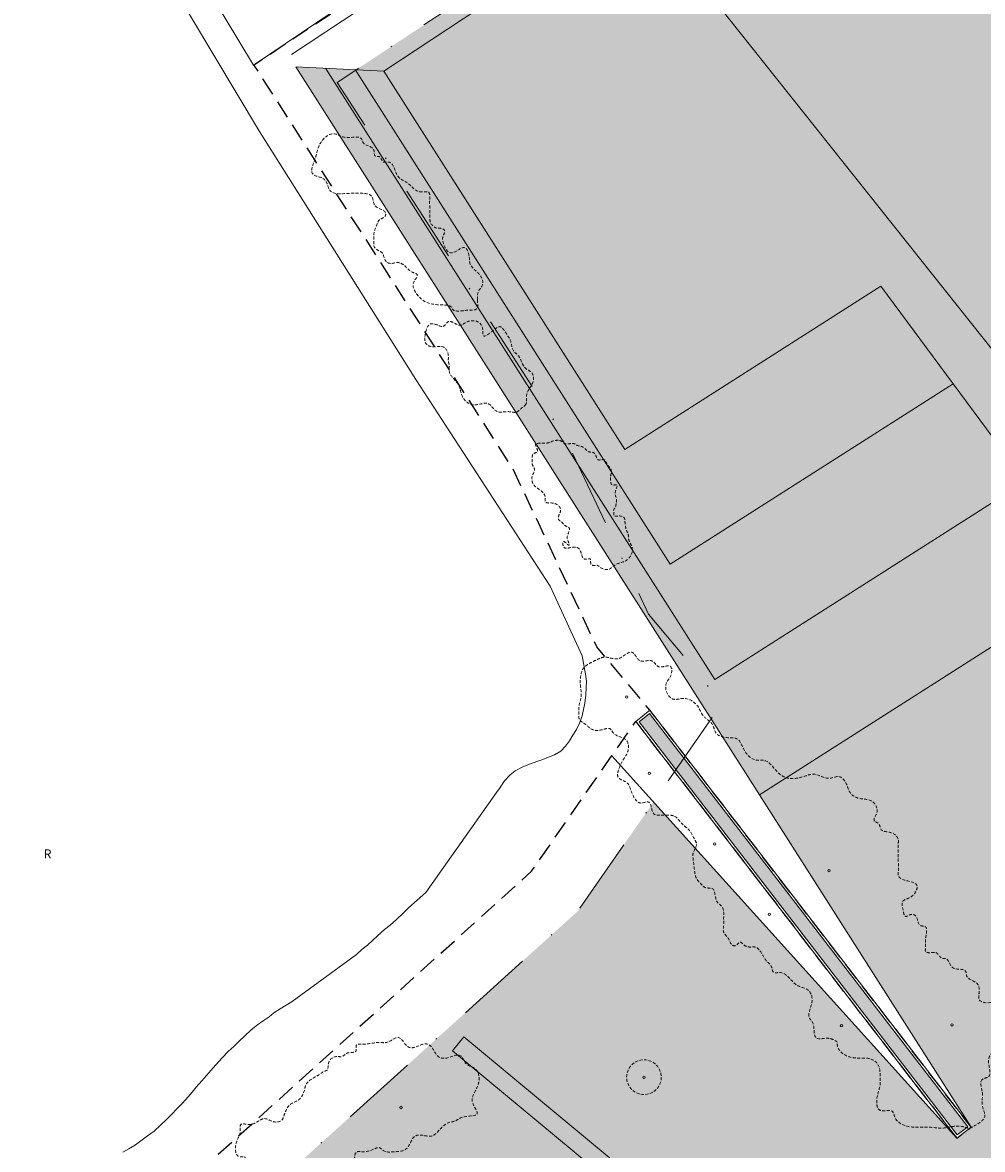
# Model space of a CAD drawing. Units: metres. Extents: x 442054 to 445517, y 4114724 to 4118301.
# Drawn here: x 443691 to 443770, y 4116438 to 4116531 of the extents above; entities that cross this region are included whole.
import ezdxf

# ---------------------------------------------------------------- set-up
doc = ezdxf.new("R2010")
doc.units = ezdxf.units.M
doc.header["$XCLIPFRAME"] = 2
for name, pattern in [('HIDDEN', [0.375, 0.25, -0.125]), ('TRAZO_Y_PUNTO', [25.4, 12.7, -6.35, 0, -6.35]), ('TRAZOS', [0.75, 0.5, -0.25])]:
    doc.linetypes.add(name, pattern=pattern)
for name, color, linetype in [('0-Ortofoto', 7, 'Continuous'), ('_03_ Contorno acctuacion', 1, 'Continuous'), ('CARTO', 8, 'Continuous')]:
    doc.layers.add(name, color=color, linetype=linetype)
for name, color, linetype, lineweight in [('_05_ Acequia', 5, 'Continuous', 9), ('_08_ Masas arboles', 73, 'HIDDEN', 13), ('_PROP_Duro', 33, 'Continuous', 9), ('_PROP_Ejes', 8, 'TRAZO_Y_PUNTO', 9), ('_PROP_PROY', 7, 'Continuous', 15), ('_PROP_PROY_Albercas', 4, 'Continuous', 15), ('_PROP_Semi', 31, 'Continuous', 9)]:
    doc.layers.add(name, color=color, linetype=linetype, lineweight=lineweight)
doc.styles.get("Standard").update_dxf_attribs({"font": 'romans.shx'})
picture_1 = doc.add_image_def('image1.jp2', size_in_pixel=(28373, 22522))

# ---------------------------------------------------------------- blocks, each defined once
blk = doc.blocks.new('CARTO')
at = {"layer": 'CARTO', "color": 8, "linetype": 'Continuous', "lineweight": 0}
for points in [[(443764.05, 4116647.66, 0), (443765.89, 4116648.99, 0), (443779.35, 4116633.69, 0), (443795.42, 4116614.93, 0), (443812.19, 4116595.37, 0), (443794.69, 4116583.77, 0), (443764.47, 4116563.69, 0), (443738.49, 4116546.56, 0), (443717.89, 4116532.94, 0), (443709.96, 4116527.61, 0)], [(443709.96, 4116527.61, 0), (443697.22, 4116548.75, 0), (443684.31, 4116569.92, 0), (443675.51, 4116584.62, 0), (443700.77, 4116601.97, 0), (443720.11, 4116615.9, 0), (443756.99, 4116642.56, 0)], [(443701.16, 4116537.69, 0), (443710.46, 4116522.12, 0), (443723.36, 4116501.66, 0), (443734.46, 4116484.61, 0), (443737.1, 4116478.87, 0), (443737.37, 4116477.34, 0), (443737.45, 4116476.76, 0), (443737.42, 4116476.24, 0), (443737.39, 4116475.65, 0), (443737.3, 4116474.96, 0), (443737.21, 4116474.44, 0), (443737.09, 4116473.92, 0), (443736.86, 4116473.3, 0), (443736.61, 4116472.77, 0), (443736.32, 4116472.31, 0), (443736.03, 4116471.86, 0), (443735.71, 4116471.4, 0), (443735.32, 4116471, 0), (443734.81, 4116470.7, 0), (443734.32, 4116470.5, 0), (443733.83, 4116470.3, 0), (443733.35, 4116470.13, 0), (443732.83, 4116469.96, 0), (443732.18, 4116469.7, 0), (443731.56, 4116469.36, 0), (443731.14, 4116469.03, 0), (443730.69, 4116468.54, 0), (443730.31, 4116468.01, 0), (443730.02, 4116467.59, 0), (443724.18, 4116459.34, 0), (443722.76, 4116458.06, 0), (443722.31, 4116457.63, 0), (443721.76, 4116457.1, 0), (443721.24, 4116456.64, 0), (443720.79, 4116456.28, 0), (443720.21, 4116455.75, 0), (443719.79, 4116455.38, 0), (443719.37, 4116454.99, 0), (443718.92, 4116454.63, 0), (443718.47, 4116454.23, 0), (443713.16, 4116450.33, 0), (443712.16, 4116449.73, 0), (443711.64, 4116449.4, 0), (443711.26, 4116449.07, 0), (443710.77, 4116448.74, 0), (443710.29, 4116448.4, 0), (443709.77, 4116448.01, 0), (443709.25, 4116447.51, 0), (443708.77, 4116447.05, 0), (443708.38, 4116446.66, 0), (443707.87, 4116446.2, 0), (443707.38, 4116445.7, 0), (443706.87, 4116445.11, 0), (443706.45, 4116444.65, 0), (443706.1, 4116444.22, 0), (443705.71, 4116443.79, 0), (443705.23, 4116443.27, 0), (443704.9, 4116442.87, 0), (443704.58, 4116442.48, 0), (443704.1, 4116441.95, 0), (443703.65, 4116441.49, 0), (443703.23, 4116441.03, 0), (443702.75, 4116440.57, 0), (443702.29, 4116440.14, 0), (443701.78, 4116439.64, 0), (443701.23, 4116439.25, 0), (443700.68, 4116438.85, 0), (443700.23, 4116438.52, 0), (443699.68, 4116438.19, 0), (443699.19, 4116437.92, 0)]]:
    blk.add_polyline3d(points, dxfattribs=at)
blk.add_text('R', height=0.75, dxfattribs=at).set_placement((443692.65, 4116462.14, 638.49))
blk = doc.blocks.new('Planta_rev1')
at = {"layer": '_08_ Masas arboles', "transparency": 33554559}
h = blk.add_hatch(color=256, dxfattribs=at)
h.dxf.hatch_style = 1
edge = h.paths.add_edge_path()
edge.add_line((279.135, 32.365), (255.525, 55.595))
edge.add_line((255.525, 55.595), (232.717, 32.415))
edge.add_line((232.717, 32.415), (231.558, 33.367))
edge.add_line((231.558, 33.367), (252.966, 63.982))
edge.add_line((252.966, 63.982), (242.76, 68.071))
edge.add_line((242.76, 68.071), (170.685, 118.425))
edge.add_line((170.685, 118.425), (175.083, 83.935))
edge.add_line((175.083, 83.935), (198.373, 91.323))
edge.add_line((198.373, 91.323), (198.799, 89.972))
edge.add_line((198.799, 89.972), (175.26, 82.549))
edge.add_arc((214.939, 87.609), 40, 187.2668, 234.99644)
edge.add_line((191.993, 54.844), (211.829, 40.954))
edge.add_line((211.829, 40.954), (229.247, 75.543))
edge.add_line((229.247, 75.543), (230.586, 74.868))
edge.add_line((230.586, 74.868), (213.071, 40.084))
edge.add_line((213.071, 40.084), (232.492, 26.483))
edge.add_arc((252.569, 55.152), 35, 234.99644, 319.37758)
edge = h.paths.add_edge_path()
edge.add_line((139.561, 140.169), (139.481, 140.214))
edge.add_line((139.481, 140.214), (133.795, 122.632))
edge.add_line((133.795, 122.632), (161.039, 106.8))
edge.add_arc((163.552, 111.123), 5, 239.83711, 367.2668)
edge.add_line((168.511, 111.755), (167.365, 120.745))
edge.add_line((167.365, 120.745), (139.561, 140.169))
edge = h.paths.add_edge_path()
edge.add_line((75.423, 167.574), (60.727, 136.699))
edge.add_arc((84.782, 92.866), 50, 60.68984, 118.75655, ccw=False)
edge.add_line((109.259, 136.465), (130.097, 124.766))
edge.add_line((130.097, 124.766), (136.93, 141.883))
edge.add_line((136.93, 141.883), (75.423, 167.574))
edge = h.paths.add_edge_path()
edge.add_line((72.993, 168.588), (55.415, 175.93))
edge.add_line((55.415, 175.93), (6.316, 4.096))
edge.add_line((6.316, 4.096), (21.266, 7.885))
edge.add_line((21.266, 7.885), (53.159, 9.286))
edge.add_line((53.159, 9.286), (71.474, 9.982))
edge.add_line((71.474, 9.982), (71.491, 15.164))
edge.add_line((71.491, 15.164), (71.493, 23.03))
edge.add_line((71.493, 23.03), (51.491, 23.038))
edge.add_line((51.491, 23.038), (51.491, 27.03))
edge.add_line((51.491, 27.03), (99.451, 27.03))
edge.add_arc((99.782, 82.447), 55.418, 204.09657, 269.65748, ccw=False)
edge.add_line((49.194, 59.821), (22.454, 48.009))
edge.add_line((22.454, 48.009), (21.847, 49.382))
edge.add_line((21.847, 49.382), (48.587, 61.193))
edge.add_line((48.587, 61.193), (39.364, 82.074))
edge.add_line((39.364, 82.074), (37.392, 86.539))
edge.add_arc((64.834, 98.661), 30, 148.12282, 203.83235, ccw=False)
edge.add_line((39.358, 114.504), (72.993, 168.588))
h = blk.add_hatch(color=256, dxfattribs=at)
h.dxf.hatch_style = 1
h.paths.add_polyline_path([(324.929, 81.894), (314.636, 68.968), (283.726, 30.148), (381.247, 30.148), (306.358, 101.44), (306.763, 99.187)])
at = {"layer": '_PROP_Duro', "transparency": 33554495}
h = blk.add_hatch(color=256, dxfattribs=at)
h.dxf.hatch_style = 1
edge = h.paths.add_edge_path()
edge.add_line((314.636, 68.968), (324.929, 81.894))
edge.add_line((324.929, 81.894), (306.763, 99.187))
edge.add_line((306.763, 99.187), (280.806, 72.807))
edge.add_line((280.806, 72.807), (298.664, 55.236))
edge.add_line((298.664, 55.236), (279.135, 32.365))
edge.add_arc((252.569, 55.152), 35, -52.38339, -40.62242, ccw=False)
edge.add_line((273.932, 27.428), (281.893, 28.648))
edge.add_line((281.893, 28.648), (282.532, 28.648))
edge.add_line((282.532, 28.648), (382.634, 28.648))
edge.add_line((382.634, 28.648), (381.247, 30.148))
edge.add_line((381.247, 30.148), (283.726, 30.148))
edge.add_line((283.726, 30.148), (314.636, 68.968))
h = blk.add_hatch(color=256, dxfattribs=at)
h.dxf.hatch_style = 1
edge = h.paths.add_edge_path()
edge.add_line((225.835, 17.318), (216.333, 17.318))
edge.add_line((216.333, 17.318), (125.61, 17.318))
edge.add_line((125.61, 17.318), (125.61, 18.304))
edge.add_line((125.61, 18.304), (125.614, 23.01))
edge.add_line((125.614, 23.01), (71.493, 23.03))
edge.add_line((71.493, 23.03), (71.491, 15.164))
edge.add_line((71.491, 15.164), (271.144, 15.149))
edge.add_line((271.144, 15.149), (281.893, 28.648))
edge.add_line((281.893, 28.648), (273.932, 27.428))
edge.add_arc((252.569, 55.152), 35, -125.00356, -52.38339, ccw=False)
edge.add_line((232.492, 26.483), (213.071, 40.084))
edge.add_line((213.071, 40.084), (230.586, 74.868))
edge.add_line((230.586, 74.868), (229.247, 75.543))
edge.add_line((229.247, 75.543), (211.829, 40.954))
edge.add_line((211.829, 40.954), (210.021, 37.364))
edge.add_line((210.021, 37.364), (228.14, 24.587))
edge.add_arc((225.835, 21.318), 4, -90, 54.80918, ccw=False)
at = {"layer": '_PROP_PROY_Albercas', "transparency": 33554495}
h = blk.add_hatch(color=132, dxfattribs=at)
h.dxf.hatch_style = 1
h.paths.add_polyline_path([(125.81, 18.104), (216.133, 18.104), (216.133, 17.518), (125.81, 17.518)])
h.paths.add_polyline_path([(396.672, 13.804), (388.662, 14.043), (371.26, 14.436), (358.571, 14.761), (351.779, 14.962), (346.849, 9.434), (343.441, 5.624), (342.763, 4.907), (343.016, 4.654), (343.868, 5.62), (347.095, 9.264), (351.909, 14.634), (358.505, 14.44), (371.387, 14.108), (388.652, 13.693), (396.593, 13.456), (397.169, 13.354), (397.545, 14.234), (396.931, 14.587), (397.134, 15.013), (396.458, 15.544), (394.588, 16.961), (394.552, 16.924), (396.201, 15.078), (396.854, 14.293), (396.844, 13.966)])
h.paths.add_polyline_path([(231.84, 33.395), (232.689, 32.696), (260.02, 65.941), (259.156, 66.622)])
at = {"layer": '_PROP_Semi', "transparency": 33554495}
h = blk.add_hatch(color=256, dxfattribs=at)
h.dxf.hatch_style = 1
h.paths.add_polyline_path([(280.806, 72.807), (306.763, 99.187), (306.358, 101.44), (305.908, 103.949), (305.475, 106.361), (255.525, 55.595), (279.135, 32.365), (298.664, 55.236)])
at = {"layer": '_03_ Contorno acctuacion', "linetype": 'TRAZOS', "ltscale": 3, "flags": 128}
blk.add_lwpolyline([(342.327, -0.043), (338.052, 0.686), (335.776, 1.658), (321.496, 5.359), (252.045, 3.667), (141.001, 6.104), (137.543, 2.011), (137.39, 2.163), (130.228, -7.905), (124.18, -7.809), (119.568, 0.739), (115.99, 4.562), (106.497, 7.631), (70.502, 10.048), (21.266, 7.885), (6.316, 4.096), (0, 0), (52.151, 182.712), (139.798, 146.104), (245.152, 72.499), (259.126, 66.901), (231.558, 33.367), (232.717, 32.415), (260.304, 65.972), (264.4, 71.402), (277.199, 81.475), (304.863, 109.767), (392.71, 26.139), (407.075, 15.614), (463.974, 14.75), (462.089, 3.672), (396.256, 3.672)], close=True, dxfattribs=at)
at = {"layer": '_05_ Acequia'}
blk.add_lwpolyline([(231.84, 33.395), (232.689, 32.696), (260.02, 65.941), (259.156, 66.622)], close=True, dxfattribs=at)
at = {"layer": '_08_ Masas arboles', "color": 76}
blk.add_circle((230.674, 59.646), 1.431, dxfattribs=at)
for points, knots in [([(174.124, 108.276), (174.012, 108.005), (173.561, 107.836), (173.703, 107.403), (173.745, 107.029), (174.158, 106.496), (174.636, 105.901), (174.877, 105.027), (175.694, 104.487), (176.645, 104.272), (177.033, 103.497), (177.579, 103.515), (178.168, 103.21), (178.201, 102.382), (178.598, 101.72), (179.213, 101.308), (180.091, 101.382), (180.269, 100.423), (181.045, 100.239), (181.993, 100.023), (182.548, 99.201), (183.405, 98.338), (184.47, 98.893), (185.065, 97.904), (186.303, 97.774), (186.136, 96.564), (187.137, 96.008), (188.023, 96.556), (189.209, 96.338), (189.238, 95.382), (190.016, 95.755), (190.667, 95.317), (191.485, 95.855), (191.92, 95.18), (192.943, 95.335), (193.633, 95.757), (194.442, 96.077), (194.938, 95.398), (195.62, 94.813), (196.574, 94.391), (197.62, 94.727), (198.002, 93.89), (198.713, 93.968), (199.463, 94.268), (199.776, 93.348), (199.816, 92.221), (201.308, 91.738), (201.622, 90.471), (201.683, 89.661), (202.216, 88.967), (203.381, 89.521), (203.838, 88.119), (204.905, 88.304), (205.606, 88.71), (206.249, 88.287), (206.9, 88.157), (207.783, 88.138), (208.692, 87.539), (209.552, 86.273), (210.917, 87.435), (211.624, 86.482), (211.79, 85.655), (212.54, 85.203), (212.661, 84.317), (212.842, 83.392), (213.848, 83.242), (214.093, 82.459), (214.026, 81.55), (215.247, 81.133), (215.704, 81.848), (216.797, 82.064), (217.637, 80.731), (219.406, 81.79), (219.454, 80.617), (219.81, 80.166), (220.19, 79.619), (219.788, 79.122), (220.079, 78.319), (220.384, 77.15), (221.931, 77.258), (221.892, 76.19), (222.005, 75.469), (222.755, 75.077), (223.431, 74.652), (223.634, 73.952), (224.298, 73.554), (224.434, 71.744), (225.485, 73.272), (226.458, 72.931), (227.34, 72.755), (228.401, 73.174), (228.258, 74.241), (229.426, 74.83), (228.468, 75.71), (228.442, 76.694), (229.055, 77.07), (229.49, 77.797), (228.958, 78.386), (228.492, 79.272), (229.824, 80.115), (228.639, 80.773), (228.601, 81.808), (228.168, 82.4), (228.028, 83.553), (227.258, 83.064), (227.281, 84.015), (226.677, 84.231), (226.704, 84.874), (226.136, 85.449), (225.372, 85.111), (225.222, 85.523), (224.919, 85.742), (224.509, 86.206), (223.992, 86.736), (223.216, 86.689), (222.396, 86.819), (222.014, 87.703), (221.361, 87.816), (220.95, 87.896), (220.458, 87.89), (220.083, 88.603), (220.497, 89.33), (219.923, 89.925), (219.474, 90.38), (219.579, 91.421), (218.649, 90.965), (217.928, 91.366), (216.562, 91.065), (217.049, 90.015), (215.626, 90.732), (214.412, 91.666), (214.444, 90.674), (213.847, 90.66), (213.633, 91.283), (213.154, 91.574), (212.646, 92.005), (212.089, 91.72), (211.786, 92.231), (211.532, 92.999), (210.736, 93.799), (210.157, 94.837), (210.097, 95.628), (209.731, 96.197), (209.291, 96.538), (209.238, 97.2), (208.525, 97.349), (208.01, 96.961), (207.166, 97.227), (206.772, 97.932), (206.093, 97.841), (205.938, 98.589), (204.333, 98.68), (204.915, 100.608), (203.967, 101), (203.621, 101.236), (203.037, 101.266), (202.083, 101.103), (201.533, 102.239), (201.841, 102.952), (201.587, 103.363), (201.65, 103.941), (201.359, 104.643), (200.886, 105.255), (200.587, 105.943), (200.611, 106.676), (199.778, 106.98), (199.46, 107.858), (198.437, 108.035), (197.617, 108.546), (197.228, 109.467), (196.599, 110.216), (196.133, 111.042), (195.611, 111.543), (195.349, 112.171), (194.353, 112.454), (194.161, 113.606), (194.443, 114.692), (193.741, 115.481), (193.533, 116.284), (193.05, 116.787), (191.91, 116.808), (192.378, 115.719), (191.827, 115.745), (191.588, 115.163), (190.966, 115.142), (190.308, 114.867), (189.762, 114.334), (189.102, 114.448), (188.656, 114.398), (188.217, 114.648), (187.673, 114.5), (187.132, 114.064), (186.27, 114.543), (185.409, 114.265), (184.975, 113.667), (184.481, 113.566), (184.005, 113.389), (183.229, 113.763), (183.786, 114.975), (182.705, 115.116), (182.075, 114.963), (181.644, 114.743), (181.179, 114.224), (180.714, 113.957), (180.028, 113.459), (180.601, 112.779), (180.178, 112.163), (179.63, 112.07), (178.951, 112.343), (178.218, 112.689), (177.306, 112.494), (177.056, 111.855), (176.326, 112.124), (176.328, 111.363), (175.798, 110.828), (175.166, 110.722), (174.548, 110.719), (174.578, 110.296), (174.576, 110.055), (174.536, 109.716), (173.426, 109.931), (174.324, 108.76), (174.124, 108.276)], [0, 0, 0, 0, 0.823745, 0.960269, 1.302768, 1.951601, 2.904595, 3.60218, 4.574209, 5.642524, 6.4773, 6.693583, 7.227741, 8.263329, 8.912162, 9.49257, 10.442565, 11.00645, 11.978554, 12.529871, 13.914875, 14.835035, 15.801939, 16.677838, 17.791101, 18.819447, 19.496495, 20.729081, 21.810193, 22.294072, 22.845408, 23.645607, 24.612511, 24.765629, 25.911766, 26.957893, 27.504744, 28.188941, 29.119195, 30.315277, 31.161213, 31.900853, 32.464811, 33.151851, 33.931859, 34.752905, 36.517987, 37.621069, 38.442115, 38.993733, 39.90584, 41.369615, 41.853172, 42.947087, 43.535229, 43.9939, 44.946376, 46.106856, 47.228741, 48.802827, 49.506857, 50.271731, 51.342706, 51.753229, 52.934253, 53.757523, 54.315968, 55.205514, 56.3082, 56.920045, 57.535279, 59.300329, 60.68306, 61.162083, 62.223987, 62.572779, 62.915068, 63.882356, 64.94426, 66.177259, 67.203329, 67.545352, 68.325362, 69.502037, 69.85083, 70.402342, 71.812515, 72.917161, 73.847408, 74.647607, 75.708989, 76.566118, 77.400861, 78.6494, 79.279957, 80.1147, 80.648961, 81.561857, 82.18119, 83.391426, 84.433196, 84.980719, 86.355631, 86.986653, 87.396738, 88.176746, 88.67005, 89.080574, 89.915472, 90.629171, 90.84575, 91.092204, 91.737604, 92.754437, 93.036416, 94.045828, 94.996117, 95.54767, 95.915834, 96.283976, 96.932809, 97.863461, 98.384564, 99.18528, 99.869327, 100.556367, 101.292872, 102.620419, 102.962442, 103.912437, 105.507193, 105.813004, 106.29635, 106.664705, 107.651313, 107.941198, 108.571709, 109.030637, 109.446817, 111.072799, 112.267601, 112.951648, 113.384353, 114.273748, 114.478772, 115.276181, 115.75946, 116.371092, 117.628549, 117.844682, 118.140117, 119.497947, 121.346329, 121.926737, 122.36443, 122.580713, 123.661775, 124.990308, 125.296119, 125.911666, 126.260458, 127.016105, 128.098095, 128.581975, 129.266021, 130.045656, 130.872234, 131.802441, 132.915968, 133.630115, 134.735099, 135.840603, 136.452224, 136.884863, 137.805023, 139.175299, 139.824132, 141.085712, 141.998608, 142.245062, 143.204659, 143.941288, 143.952521, 144.841542, 145.251627, 145.735184, 146.995894, 147.212177, 147.709872, 148.321505, 148.595037, 149.359414, 150.18554, 151.213325, 151.764878, 152.316003, 152.657918, 153.288524, 154.324141, 155.333552, 155.538701, 156.318149, 156.716822, 157.605829, 158.004503, 158.964986, 159.351813, 160.03543, 160.434348, 161.536797, 162.503634, 162.697215, 163.449215, 163.755026, 164.631042, 165.451425, 165.79334, 166.161615, 166.443557, 166.596675, 167.075356, 168.547692, 168.547692, 168.547692, 168.547692]), ([(290.1, 87.437), (290.422, 87.532), (290.815, 87.573), (291.362, 87.23), (292.315, 87.512), (292.526, 88.717), (293.495, 88.864), (294.406, 89.446), (293.608, 89.971), (293.222, 90.654), (293.93, 91.238), (294.551, 91.451), (295.1, 91.222), (295.212, 91.676), (295.025, 92.094), (295.326, 92.662), (295.96, 92.832), (296.618, 92.969), (297.208, 93.132), (298.038, 93.255), (297.471, 94.298), (298.254, 95.02), (298.359, 95.926), (298.902, 96.472), (299.782, 96.851), (299.336, 97.523), (299.611, 97.759), (299.878, 97.947), (299.616, 98.434), (300.648, 98.465), (300.337, 99.464), (301.244, 99.848), (300.44, 100.992), (301.051, 102.146), (300.126, 102.917), (299.293, 103.089), (298.412, 103.041), (296.898, 103.447), (297.114, 102.249), (296.747, 101.662), (295.689, 101.317), (296.252, 99.997), (296.416, 99.134), (296.572, 98.566), (296.642, 97.698), (295.455, 97.563), (295.69, 96.383), (294.946, 96.377), (294.813, 96.847), (294.174, 96.904), (293.68, 97.056), (293.001, 96.856), (292.22, 96.82), (292.235, 95.836), (291.525, 95.691), (291.321, 95.041), (291.742, 94.556), (291.484, 93.806), (291.089, 93.386), (291.081, 92.488), (290.235, 93.075), (289.689, 92.685), (289.28, 92.254), (288.78, 91.376), (289.001, 90.426), (289.163, 89.474), (288.734, 89.21), (288.866, 88.581), (289.115, 88.04), (289.242, 87.104), (289.83, 87.357), (290.1, 87.437)], [0, 0, 0, 0, 0.879837, 1.186937, 1.863018, 3.437214, 3.993581, 4.818155, 5.754527, 6.007732, 7.101814, 7.654837, 8.101909, 8.460251, 8.705904, 9.493361, 9.927712, 10.665174, 11.464017, 11.959205, 12.638054, 13.968117, 14.769463, 15.212773, 16.320437, 16.750826, 17.058324, 17.280103, 17.653986, 18.160658, 19.304085, 19.498532, 20.863753, 21.89453, 23.054538, 23.741475, 24.44188, 25.876431, 26.894205, 27.068097, 27.947966, 29.626045, 30.179591, 30.671559, 31.449062, 32.304948, 33.362506, 33.615762, 34.195766, 34.470713, 35.442179, 35.687999, 36.617709, 37.28274, 38.025355, 38.384113, 39.124282, 39.674246, 40.547667, 40.959892, 41.758792, 42.385417, 42.82836, 43.568714, 45.256877, 45.840342, 45.977683, 46.678432, 47.296612, 48.044427, 48.78416, 48.78416, 48.78416, 48.78416]), ([(282.604, 81.606), (282.818, 81.546), (283.574, 81.94), (284.377, 81.273), (285.302, 81.617), (285.39, 82.252), (285.826, 82.707), (286.379, 83.008), (286.643, 83.74), (287.469, 83.939), (287.922, 84.519), (288.567, 85.103), (287.897, 85.633), (286.979, 86.337), (287.988, 86.425), (288.406, 86.894), (288.337, 87.43), (288.184, 87.923), (287.557, 88.326), (287.851, 88.9), (287.896, 89.474), (287.075, 89.599), (287.42, 90.295), (287.27, 90.984), (286.419, 91.026), (285.465, 90.898), (285.454, 89.981), (285.871, 89.253), (285.2, 88.7), (284.67, 88.682), (284.312, 88.453), (283.726, 88.449), (283.314, 87.918), (282.877, 87.225), (282.004, 86.998), (281.466, 86.096), (281.707, 85.342), (282.161, 84.578), (281.569, 84.135), (281.414, 83.486), (281.786, 82.96), (281.672, 82.174), (282.21, 81.949), (282.415, 81.659), (282.604, 81.606)], [0, 0, 0, 0, 0.740028, 2.087487, 2.714273, 3.243052, 3.857812, 4.544749, 5.066374, 6.03784, 6.754779, 7.408189, 8.095166, 9.002824, 9.559264, 10.309414, 10.683346, 11.118132, 11.861301, 12.466975, 12.840858, 13.362274, 14.242589, 14.426663, 15.417631, 16.218844, 16.996347, 17.672388, 18.526253, 18.956216, 19.269529, 19.76117, 20.614778, 21.094844, 22.20264, 23.116362, 23.853982, 24.53349, 25.447212, 25.584818, 26.507174, 27.244794, 27.505841, 28.159217, 28.159217, 28.159217, 28.159217]), ([(270.825, 71.967), (270.924, 71.736), (271.51, 71.44), (271.774, 70.539), (272.701, 70.204), (273.291, 70.537), (273.606, 70.889), (274.062, 70.919), (274.346, 71.247), (274.727, 71.353), (274.993, 71.479), (275.371, 71.529), (275.418, 72.023), (275.15, 72.473), (275.506, 72.518), (275.75, 72.631), (275.999, 72.46), (276.306, 72.528), (276.721, 72.51), (277.066, 72.944), (278.032, 72.595), (277.609, 73.174), (277.958, 73.375), (278.343, 73.508), (278.99, 73.418), (279.172, 73.981), (279.79, 74.222), (279.349, 74.743), (279.704, 74.993), (280.068, 75.209), (279.827, 75.772), (280.323, 76.166), (280.182, 76.652), (280.387, 77.039), (280.205, 77.386), (280.113, 77.791), (280.295, 78.02), (280.314, 78.315), (280.222, 78.699), (279.787, 79.182), (279.768, 79.683), (279.548, 80.265), (279.023, 79.533), (278.765, 80.232), (278.293, 80.046), (277.85, 80.054), (277.522, 79.555), (276.983, 79.835), (276.504, 79.706), (276.096, 79.334), (275.975, 78.838), (275.697, 78.427), (275.415, 78.279), (275.085, 78.294), (275.054, 77.989), (275.197, 77.605), (275.137, 77.078), (274.673, 76.779), (274.325, 76.933), (273.885, 76.884), (273.792, 76.46), (273.509, 76.223), (273.53, 75.788), (273.065, 75.762), (272.727, 75.884), (272.402, 75.699), (271.792, 75.276), (272.544, 76.243), (271.585, 75.916), (271.96, 75.32), (272.131, 74.601), (271.543, 74.38), (271.151, 74.053), (271.305, 73.784), (271.405, 73.461), (270.962, 73.532), (270.864, 73.239), (270.926, 73.059), (270.998, 72.884), (270.818, 72.547), (270.73, 72.19), (270.825, 71.967)], [0, 0, 0, 0, 0.810188, 1.673817, 2.708272, 3.183546, 3.64741, 4.071702, 4.450311, 4.879786, 5.227662, 5.342715, 5.978464, 6.286358, 6.558035, 6.788437, 7.098165, 7.331745, 7.717663, 8.267472, 8.93051, 9.314549, 9.486549, 9.987079, 10.641455, 11.049672, 11.603871, 12.103122, 12.327506, 12.775337, 13.204705, 13.805078, 14.328144, 14.551993, 15.051244, 15.39968, 15.729946, 15.851436, 16.274541, 16.881801, 17.689852, 17.848873, 18.474107, 18.890212, 19.319395, 19.741945, 20.206079, 20.776946, 21.238044, 21.633537, 22.371742, 22.725901, 23.079791, 23.310488, 23.568631, 23.799054, 24.607098, 24.849965, 25.335698, 25.681448, 25.981475, 26.498224, 26.756366, 27.063568, 27.622972, 27.781301, 28.256288, 28.810692, 29.273388, 29.813062, 30.509244, 31.180157, 31.457073, 31.880178, 31.956986, 32.38646, 32.578384, 32.770404, 32.962423, 33.101438, 33.879722, 33.879722, 33.879722, 33.879722]), ([(236.76, 32.404), (236.879, 32.309), (237.178, 31.445), (238.357, 32.574), (239.156, 32.018), (239.802, 31.995), (240.534, 31.649), (241.357, 32.058), (242.117, 31.839), (242.684, 32.031), (243.056, 32.124), (243.617, 32.194), (243.003, 33.131), (242.851, 34.171), (243.639, 34.258), (244.011, 34.313), (244.608, 34.643), (244.429, 35.556), (245.492, 35.744), (244.763, 36.984), (245.944, 37.358), (245.647, 38.002), (246.257, 38.377), (245.963, 38.871), (245.917, 39.373), (246.44, 39.402), (246.951, 39.664), (248.15, 39.536), (247.855, 40.48), (248.806, 40.572), (248.739, 41.268), (248.275, 41.633), (249.009, 41.938), (249.662, 42.285), (250.022, 41.514), (250.516, 41.232), (251.691, 41.053), (251.05, 42.872), (252.121, 43.025), (252.648, 43.18), (253.448, 43.354), (253.965, 43.501), (254.669, 43.601), (255.065, 44.298), (254.745, 45.213), (255.495, 45.369), (255.467, 46.104), (256.494, 45.547), (257.335, 46.546), (256.974, 47.501), (257.296, 48.405), (258.027, 48.733), (258.675, 49.511), (257.845, 50.42), (258.369, 51.364), (257.915, 52.23), (257.497, 52.857), (257.307, 53.822), (257.763, 54.801), (258.538, 55.568), (258.302, 56.238), (258.17, 56.891), (258.743, 57.691), (259.739, 58.271), (259.477, 59.243), (259.43, 60.248), (260.45, 60.625), (260.632, 61.392), (261.075, 61.832), (261.691, 62.289), (262.137, 63.303), (261.438, 64.256), (261.997, 65.048), (262.799, 65.245), (263.4, 64.843), (264.359, 64.941), (264.085, 65.627), (263.822, 66.162), (264.315, 66.523), (264.294, 67.1), (263.817, 67.767), (265.173, 68.582), (263.88, 69.153), (263.725, 69.972), (263.838, 70.545), (263.406, 71.147), (263.019, 71.614), (262.445, 72.214), (261.661, 72.179), (260.906, 72.011), (260.164, 71.644), (259.372, 71.818), (258.753, 71.617), (258.187, 71.565), (258.009, 70.872), (257.546, 70.258), (257.77, 69.476), (258.22, 68.85), (257.48, 68.322), (257.768, 67.249), (256.669, 66.872), (255.821, 67.211), (255.082, 67.418), (254.294, 67.379), (254.129, 66.854), (254.103, 66.445), (253.54, 66.022), (253.007, 65.738), (252.499, 64.986), (253.319, 64.132), (251.858, 63.961), (252.038, 63.22), (252.143, 62.715), (252.4, 61.903), (251.719, 61.36), (251.449, 60.569), (250.93, 60.18), (250.349, 59.574), (249.681, 59.938), (248.9, 59.648), (248.244, 59.43), (247.57, 59.134), (247.315, 58.673), (246.948, 58.23), (247.353, 57.355), (246.101, 57.293), (245.881, 56.371), (245.218, 56.248), (244.716, 56.135), (244.307, 56.015), (243.866, 56.025), (243.597, 55.695), (243.378, 55.326), (242.861, 55.11), (242.947, 54.595), (243.465, 54.483), (243.085, 54.022), (243.055, 53.587), (243.291, 53.058), (242.843, 52.439), (242.303, 52.074), (242.098, 51.583), (241.83, 51.365), (241.363, 51.219), (241.937, 50.187), (240.705, 49.368), (240.89, 48.138), (240.114, 47.407), (239.284, 47.595), (238.513, 47.537), (238.202, 46.968), (237.607, 46.878), (236.855, 46.546), (237.129, 45.933), (237.263, 45.409), (237.211, 45.044), (237.082, 44.726), (236.577, 44.703), (236.04, 43.87), (236.135, 42.747), (236.486, 41.723), (235.987, 40.913), (235.397, 40.73), (234.886, 40.625), (234.242, 40.429), (233.502, 40.606), (232.841, 40.444), (232.377, 40.245), (232.381, 39.655), (232.721, 39.01), (231.752, 38.642), (231.531, 37.615), (231.736, 36.598), (231.999, 35.677), (232.038, 34.704), (232.496, 33.852), (232.652, 33.161), (232.532, 32.547), (233.021, 32.037), (233.774, 31.214), (234.534, 31.944), (235.217, 32.046), (235.869, 32.142), (236.524, 32.591), (236.76, 32.404)], [0, 0, 0, 0, 0.51754, 2.080751, 2.72142, 3.238653, 3.9978, 5.018784, 5.727584, 6.270813, 6.746086, 6.949957, 7.765295, 8.951785, 9.359101, 9.90233, 10.117048, 11.326715, 11.672731, 12.811951, 13.777086, 13.981159, 14.703317, 15.17901, 15.608738, 15.812396, 16.559283, 17.647869, 17.994246, 18.90538, 19.385903, 19.751732, 20.268973, 21.083817, 21.691177, 22.363611, 22.857972, 24.652748, 24.856405, 25.942864, 26.350392, 27.300937, 27.572552, 28.437292, 29.296682, 29.813915, 30.209939, 30.91908, 32.073625, 33.11318, 33.84784, 34.668327, 35.533067, 36.29264, 37.759563, 38.10594, 39.160915, 40.046413, 40.875849, 42.371819, 42.779488, 42.917067, 44.361523, 45.340851, 45.888772, 47.200958, 47.781254, 48.837814, 49.327389, 49.631171, 51.157845, 51.975992, 52.74458, 53.627168, 54.117184, 54.999772, 55.407916, 56.019182, 56.595614, 56.875607, 57.69142, 58.60498, 59.943205, 60.147277, 61.108323, 61.538051, 62.297487, 62.976851, 63.900493, 64.443722, 65.328928, 66.30134, 66.708656, 67.323616, 67.75851, 68.682787, 69.498125, 70.113157, 70.548295, 71.795303, 72.621426, 73.380786, 74.504891, 75.048121, 75.387612, 76.028656, 76.180452, 77.456299, 77.891194, 78.642065, 79.766178, 80.179472, 80.654689, 81.40556, 82.46212, 82.897015, 83.876606, 84.393651, 85.188395, 85.731624, 86.826568, 87.321003, 87.851652, 88.38222, 88.929696, 90.098902, 90.675183, 91.501306, 91.840878, 92.248193, 92.791423, 93.036519, 93.471194, 94.111863, 94.38396, 94.818854, 95.158473, 95.739081, 96.14675, 96.773, 97.752328, 98.13679, 98.288776, 98.805821, 99.21349, 101.117108, 102.000332, 102.641001, 103.947158, 104.42243, 104.762165, 105.734478, 106.163914, 106.914311, 107.253956, 107.834564, 108.02687, 108.162571, 109.236341, 110.423295, 111.586222, 112.258807, 113.017984, 113.357556, 113.832828, 115.018877, 115.494149, 115.923585, 116.353314, 117.103711, 117.620943, 118.939776, 119.825748, 120.777135, 121.798319, 122.692043, 123.645854, 123.860876, 124.505176, 125.610896, 126.583, 127.058486, 127.669459, 128.692009, 128.692009, 128.692009, 128.692009])]:
    blk.add_open_spline(points, degree=3, knots=knots, dxfattribs=at)
at = {"layer": '_PROP_Ejes', "color": 7, "ltscale": 0.5, "flags": 128}
blk.add_lwpolyline([(463.139, 9.839), (405.406, 10.639), (389.496, 22.295), (304.989, 102.744), (280.546, 77.747), (268.002, 67.874), (264.233, 62.877), (262.125, 60.313), (242.76, 68.071), (137.375, 141.697), (55.415, 175.93), (6.373, 4.111)], dxfattribs=at)
at = {"layer": '_PROP_PROY'}
blk.add_line((392.021, 25.414), (306.387, 106.935), dxfattribs=at)
blk.add_lwpolyline([(382.634, 28.648), (381.247, 30.148), (283.726, 30.148), (324.929, 81.894), (306.763, 99.187), (280.806, 72.807), (298.664, 55.236), (279.135, 32.365, -0.385773), (232.492, 26.483), (213.071, 40.084), (230.586, 74.868), (229.247, 75.543), (211.829, 40.954)], format="xyb", dxfattribs=at)
for points in [[(279.135, 32.365), (255.525, 55.595), (305.475, 106.361), (306.763, 99.187)], [(285.645, 39.988), (263.964, 61.321), (305.908, 103.949)], [(292.154, 47.612), (272.403, 67.046), (306.341, 101.538)], [(231.558, 33.367), (255.909, 68.19)], [(255.525, 55.595), (232.717, 32.415)]]:
    blk.add_lwpolyline(points, dxfattribs=at)
for centre in [(223.742, 78.618), (260.921, 68.086), (255.203, 64.839), (230.674, 59.646), (250.741, 58.279), (246.103, 52.58), (250.7, 48.597), (238.47, 44.714), (240.578, 35.852)]:
    blk.add_circle(centre, 0.1, dxfattribs=at)
at = {"layer": '_PROP_PROY_Albercas'}
blk.add_lwpolyline([(231.558, 33.367), (232.717, 32.415), (260.304, 65.972), (259.126, 66.901)], close=True, dxfattribs=at)

msp = doc.modelspace()

# ---------------------------------------------------------------- block references
at = {"rotation": 77.03020487842923}
msp.add_blockref('Planta_rev1', (443748.54, 4116205.913), dxfattribs=at)
at = {"layer": 'CARTO'}
msp.add_blockref('CARTO', (0, 0), dxfattribs=at)

# ---------------------------------------------------------------- referenced raster images: frames only (the image files are external)
at = {"layer": '0-Ortofoto'}
image = msp.add_image(picture_1, insert=(438910, 4113408), size_in_units=(7093.25, 5630.5), dxfattribs=dict(at, fade=60))
image.set_boundary_path([(16044.5256, 7522.038), (21727.005, 12606.671)])

doc.saveas('drawing.dxf')
